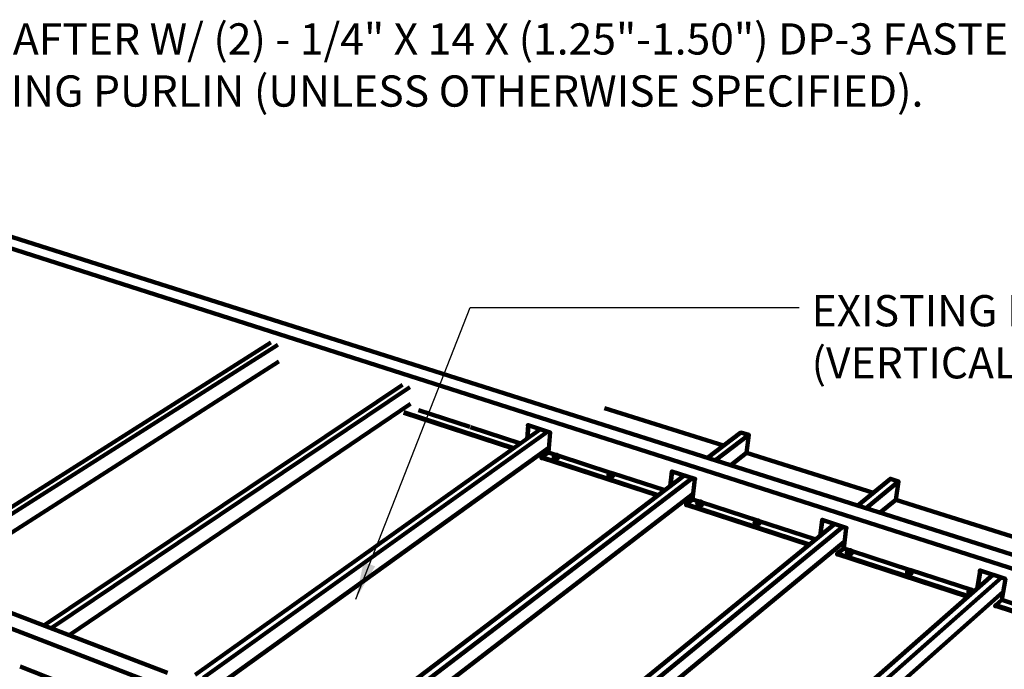
# Paper-space layout 'ZF-06-HAT-V' of a CAD drawing. Units: inches. Extents: x 0.3 to 8, y 0.3 to 10.6.
# Drawn here: x 4 to 6.5, y 7.1 to 8.7 of the extents above; entities that cross this region are included whole.
import ezdxf

# ---------------------------------------------------------------- set-up
doc = ezdxf.new("R2010")
doc.units = ezdxf.units.IN
doc.header["$MEASUREMENT"] = 0
doc.layers.add('Fasteners', color=1, linetype='Continuous')
doc.layers.add('TEXT', color=4, linetype='Continuous')
doc.styles.add('ROMANS', font='ROMANS.shx')
doc.dimstyles.new('RH_dim', dxfattribs={"dimscale": 4, "dimtxt": 0.078125, "dimasz": 0.09375, "dimexe": 0.06, "dimexo": 0.06, "dimgap": 0.046875, "dimtad": 1, "dimdec": 4, "dimzin": 3, "dimdsep": 46, "dimlunit": 4, "dimtxsty": 'ROMANS', "dimcen": 0.125, "dimdle": 5, "dimclrd": 2, "dimclre": 2, "dimclrt": 256, "dimadec": 0, "dimazin": 0, "dimtfac": 0.25, "dimtdec": 4, "dimtmove": 2, "dimatfit": 3, "dimfxl": 1, "dimfrac": 2, "dimtolj": 1, "dimtzin": 0, "dimarcsym": 0})

# ---------------------------------------------------------------- blocks, each defined once
blk = doc.blocks.new('A$C7BD47D59')
at = {"layer": 'Fasteners', "color": 3, "linetype": 'Continuous', "lineweight": 211}
for p, q in [((7.56, 5.6125), (3.2774, 6.9742)), ((3.2719, 6.9472), (7.56, 5.575)), ((4.9975, 6.2975), (4.7233, 6.3875)), ((4.7233, 6.3858), (4.9958, 6.2967)), ((4.8875, 6.3508), (4.7592, 6.3925)), ((5.0142, 6.3092), (4.8892, 6.35)), ((5.0317, 6.3217), (5.0342, 6.3542)), ((5.2417, 6.235), (5.1075, 6.2792)), ((5.375, 6.1925), (5.2433, 6.235)), ((5.3892, 6.2033), (5.3933, 6.2392)), ((5.6067, 6.1167), (5.4658, 6.1625)), ((5.75, 6.07), (5.6083, 6.1158)), ((5.9875, 5.9925), (5.8408, 6.0408)), ((6.1383, 5.9442), (5.9892, 5.9925)), ((6.1558, 5.9475), (6.1633, 5.9908)), ((6.1483, 5.9408), (6.1442, 5.9417)), ((3.7642, 5.7517), (4.0392, 5.6442))]:
    blk.add_line(p, q, dxfattribs=at)
at = {"layer": 'Fasteners', "color": 3, "linetype": 'Continuous', "lineweight": 158}
for p, q in [((4.3908, 6.5617), (3.4817, 5.985)), ((3.4992, 5.9783), (4.4083, 6.5558)), ((3.5458, 5.9608), (4.4108, 6.5142)), ((4.72, 6.4558), (3.8233, 5.8542)), ((3.8417, 5.8475), (4.7383, 6.45)), ((3.8867, 5.83), (4.74, 6.4083)), ((5.5217, 6.3042), (5.2242, 6.3975)), ((5.0642, 6.345), (4.2017, 5.7308)), ((4.2217, 5.7233), (5.0825, 6.3392)), ((4.2408, 5.6908), (5.085, 6.2983)), ((5.4233, 6.2292), (4.5783, 5.5875)), ((5.2425, 6.2267), (5.2417, 6.2267)), ((4.5992, 5.5792), (5.4433, 6.2225)), ((4.6183, 5.5475), (5.4458, 6.1833)), ((5.4642, 6.155), (5.4633, 6.155)), ((5.4667, 6.1567), (5.4675, 6.1583)), ((5.8, 6.1083), (4.9742, 5.4358)), ((4.9967, 5.4275), (5.8208, 6.1017)), ((5.0208, 5.4025), (5.8233, 6.0633)), ((5.8417, 6.0367), (5.8408, 6.0375)), ((6.1942, 5.9808), (5.3917, 5.2767)), ((5.9892, 5.9833), (5.9875, 5.9833)), ((5.415, 5.2683), (6.2158, 5.9742)), ((5.4358, 5.2425), (6.22, 5.9383))]:
    blk.add_line(p, q, dxfattribs=at)
at = {"layer": 'Fasteners', "color": 3, "linetype": 'Continuous', "lineweight": 211}
for points in [[(4.0958, 5.68), (4.0958, 5.71), (1.9044, 6.5563)], [(4.1325, 5.7358), (1.9909, 6.5568)], [(5.0308, 6.3208), (5.0333, 6.355), (5.0883, 6.3367), (5.0842, 6.2867), (5.1017, 6.2808)], [(5.0333, 6.355), (5.0333, 6.355), (5.0333, 6.355)], [(5.0883, 6.3367), (5.0883, 6.3367), (5.0883, 6.3367)], [(5.0842, 6.2867), (5.0675, 6.275), (5.0675, 6.275)], [(5.3583, 6.18), (5.0675, 6.275), (5.0675, 6.2733), (5.3575, 6.1792)], [(5.0675, 6.2733), (5.0675, 6.2733), (5.0675, 6.2733)], [(5.4442, 6.1692), (5.45, 6.2208), (5.3925, 6.2392), (5.3883, 6.2025)], [(5.3925, 6.2392), (5.3925, 6.2392), (5.3925, 6.2392)], [(5.45, 6.2208), (5.45, 6.2208), (5.45, 6.2208)], [(5.735, 6.0558), (5.4283, 6.1558), (5.4283, 6.1575), (5.4442, 6.1692), (5.4608, 6.1642)], [(5.4283, 6.1575), (5.7367, 6.0567)], [(5.4283, 6.1558), (5.4283, 6.1558), (5.4283, 6.1558)], [(5.8217, 6.0467), (5.8283, 6.0983), (5.7683, 6.1183), (5.7633, 6.0783), (5.7692, 6.1183)], [(5.7683, 6.1183), (5.7683, 6.1183), (5.7683, 6.1183)], [(5.8283, 6.0983), (5.8283, 6.0983), (5.8283, 6.0983)], [(5.835, 6.0425), (5.8217, 6.0467), (5.8058, 6.0342), (6.1333, 5.9275)], [(5.8058, 6.0342), (5.8058, 6.0325), (6.1317, 5.9258)], [(5.8058, 6.0325), (5.8058, 6.0325), (5.8058, 6.0325)], [(6.155, 5.9467), (6.1625, 5.9917), (6.2258, 5.9708), (6.2167, 5.9183), (6.2517, 5.9067)], [(6.1625, 5.9917), (6.1625, 5.9917), (6.1625, 5.9917)], [(6.5492, 5.7917), (6.2017, 5.905), (6.2008, 5.9033), (6.5475, 5.79)], [(6.2008, 5.9033), (6.2008, 5.9033), (6.2008, 5.9033)], [(6.2167, 5.9183), (6.2017, 5.905), (6.2017, 5.905)]]:
    blk.add_lwpolyline(points, dxfattribs=at)
at = {"layer": 'Fasteners', "color": 3, "linetype": 'Continuous', "lineweight": 158}
for points in [[(5.5017, 6.2675), (5.585, 6.3308), (5.565, 6.3367), (5.4817, 6.2733)], [(5.5792, 6.2858), (5.585, 6.3308)], [(5.0975, 6.275), (5.0975, 6.2758), (5.0975, 6.2742), (5.1025, 6.2725), (5.105, 6.2733), (5.1075, 6.275), (5.1075, 6.2783), (5.1067, 6.28), (5.1058, 6.2808), (5.105, 6.2808), (5.1033, 6.2808), (5.1017, 6.2808), (5.1, 6.28), (5.1, 6.2808), (5.1008, 6.2808), (5.1017, 6.2808), (5.1033, 6.2808), (5.105, 6.2808), (5.1058, 6.28), (5.1067, 6.28), (5.1067, 6.2792), (5.105, 6.2775), (5.1033, 6.2775), (5.1008, 6.2775), (5.1008, 6.2767), (5.1008, 6.2733), (5.1008, 6.2733)], [(5.1, 6.2783), (5.1, 6.2792), (5.1017, 6.28), (5.1033, 6.28), (5.105, 6.28), (5.1067, 6.2783), (5.1067, 6.2775), (5.1058, 6.2775), (5.105, 6.2767), (5.105, 6.2733), (5.1, 6.2733), (5.0983, 6.2742), (5.0975, 6.2758), (5.0983, 6.2767), (5.0975, 6.2758)], [(5.1, 6.2725), (5.1025, 6.2717), (5.1, 6.2725), (5.0975, 6.2733), (5.0975, 6.275), (5.0975, 6.2733), (5.1, 6.2725), (5.1025, 6.2717), (5.105, 6.2717), (5.1075, 6.2733), (5.1083, 6.275), (5.1075, 6.2767), (5.1083, 6.275), (5.1083, 6.2742), (5.1075, 6.2733), (5.105, 6.2725), (5.1025, 6.2717), (5.105, 6.2717)], [(5.1033, 6.2767), (5.1033, 6.2775), (5.1008, 6.2767), (5.0983, 6.2792), (5.0992, 6.2792), (5.0992, 6.2783), (5.1, 6.2775), (5.1067, 6.2775), (5.1067, 6.2783), (5.1075, 6.2783), (5.1075, 6.275), (5.1075, 6.275)], [(5.1083, 6.2742), (5.1075, 6.2733), (5.1058, 6.2725), (5.1025, 6.2725), (5.1, 6.2733), (5.0983, 6.2758), (5.0983, 6.2792), (5.0983, 6.2758), (5.0983, 6.2792), (5.0983, 6.2767), (5.0983, 6.2792), (5.0983, 6.2792)], [(5.0983, 6.2758), (5.0983, 6.2758), (5.0983, 6.2758)], [(5.1008, 6.2775), (5.0992, 6.2792), (5.1, 6.28), (5.1008, 6.2808), (5.1017, 6.2808), (5.1008, 6.2808), (5.1008, 6.2808)], [(5.0992, 6.2783), (5.0992, 6.2783), (5.0992, 6.2783)], [(5.1, 6.28), (5.1, 6.28), (5.1, 6.28)], [(5.1, 6.2733), (5.1008, 6.2767), (5.1008, 6.2767)], [(5.1033, 6.2808), (5.1033, 6.2808), (5.1033, 6.2808)], [(5.1033, 6.2775), (5.105, 6.2767), (5.105, 6.2733), (5.1075, 6.2742), (5.1083, 6.275)], [(5.1058, 6.2808), (5.105, 6.2808), (5.1067, 6.28), (5.1075, 6.2792), (5.1067, 6.2783), (5.1058, 6.2775)], [(5.105, 6.2808), (5.105, 6.2808), (5.105, 6.2808)], [(5.1067, 6.28), (5.1067, 6.28), (5.1067, 6.28)], [(5.1067, 6.2775), (5.1067, 6.2775), (5.1067, 6.2775)], [(5.1075, 6.2742), (5.1075, 6.2742), (5.1075, 6.2742)], [(5.1075, 6.2733), (5.1075, 6.2733), (5.1075, 6.2733)], [(5.54, 6.255), (5.5792, 6.2858), (5.8958, 6.1858)], [(5.2342, 6.2292), (5.235, 6.2283), (5.2342, 6.2292), (5.2342, 6.23), (5.235, 6.2292), (5.2375, 6.2275), (5.2425, 6.2275), (5.245, 6.2283), (5.2458, 6.23), (5.245, 6.2308), (5.2458, 6.23), (5.245, 6.2283), (5.2425, 6.2275), (5.2367, 6.2275), (5.2342, 6.23), (5.235, 6.2317), (5.2342, 6.23)], [(5.235, 6.23), (5.2358, 6.2333), (5.2358, 6.2342), (5.2358, 6.2333), (5.235, 6.23), (5.2375, 6.2283), (5.2425, 6.2283), (5.2425, 6.2317), (5.2433, 6.2317), (5.2433, 6.2325), (5.2442, 6.2325), (5.245, 6.2333), (5.245, 6.23), (5.2425, 6.2283), (5.2425, 6.2283)], [(5.2375, 6.2358), (5.2375, 6.235), (5.2383, 6.2358), (5.2392, 6.2358), (5.2408, 6.2358), (5.2417, 6.235), (5.24, 6.235), (5.2375, 6.235), (5.2367, 6.235), (5.2367, 6.2342), (5.2358, 6.2342)], [(5.245, 6.23), (5.245, 6.2333), (5.2442, 6.2342), (5.2433, 6.235), (5.2417, 6.235), (5.2425, 6.235), (5.2442, 6.2342), (5.2442, 6.2333), (5.2442, 6.2325), (5.2425, 6.2317), (5.2383, 6.2317), (5.2375, 6.2317), (5.2358, 6.2333)], [(5.2417, 6.2283), (5.2425, 6.2317), (5.24, 6.2317), (5.2392, 6.2317), (5.2375, 6.2325), (5.2367, 6.2325), (5.2367, 6.235), (5.2375, 6.235), (5.2392, 6.2358)], [(5.2375, 6.235), (5.2367, 6.2342), (5.2367, 6.2333), (5.24, 6.2317), (5.2425, 6.2317), (5.2442, 6.2333), (5.2433, 6.2342), (5.2425, 6.235), (5.2383, 6.235), (5.2367, 6.2333), (5.2375, 6.2325)], [(5.2367, 6.235), (5.2367, 6.235), (5.2367, 6.235)], [(5.2367, 6.2325), (5.2367, 6.2325), (5.2367, 6.2325)], [(5.2375, 6.2342), (5.2375, 6.2342), (5.2375, 6.2342)], [(5.2383, 6.2317), (5.2375, 6.2283), (5.2375, 6.2317), (5.2375, 6.2317)], [(5.2383, 6.2358), (5.2383, 6.2358), (5.2383, 6.2358)], [(5.24, 6.2317), (5.24, 6.2317), (5.24, 6.2317)], [(5.2408, 6.2358), (5.2408, 6.2358), (5.2408, 6.2358)], [(5.2433, 6.2325), (5.2433, 6.2342), (5.2417, 6.235)], [(5.2442, 6.2342), (5.2442, 6.2342), (5.2442, 6.2342)], [(5.2442, 6.2325), (5.2442, 6.2325), (5.2442, 6.2325)], [(5.2458, 6.23), (5.2458, 6.2292), (5.245, 6.2275), (5.2458, 6.2292)], [(5.245, 6.2283), (5.245, 6.2283), (5.245, 6.2283)], [(5.8775, 6.1475), (5.9583, 6.2142), (5.9383, 6.2208), (5.8567, 6.1542)], [(5.9383, 6.2208), (5.9383, 6.2208), (5.9383, 6.2208)], [(5.9517, 6.1683), (5.9583, 6.2142), (5.9583, 6.2142)], [(5.4558, 6.1592), (5.4567, 6.16), (5.4558, 6.1592), (5.4567, 6.1575), (5.4583, 6.1567), (5.4617, 6.1558), (5.4642, 6.1558), (5.4667, 6.1567), (5.4642, 6.1558), (5.4617, 6.1558), (5.4583, 6.1567), (5.4567, 6.1575), (5.4558, 6.1592), (5.4558, 6.1583)], [(5.4633, 6.1642), (5.465, 6.1633), (5.4658, 6.1633), (5.4658, 6.1608), (5.4658, 6.1617), (5.4667, 6.1617), (5.4658, 6.1583), (5.4667, 6.1617), (5.4658, 6.1633), (5.4642, 6.1642), (5.4608, 6.1642), (5.4592, 6.1642), (5.46, 6.1642), (5.4583, 6.1633), (5.4575, 6.1633), (5.4575, 6.1625), (5.4592, 6.16), (5.46, 6.16), (5.4592, 6.1567), (5.4567, 6.1592), (5.4575, 6.1625), (5.4567, 6.1592), (5.4567, 6.1592)], [(5.4567, 6.16), (5.4567, 6.16), (5.4567, 6.16)], [(5.4608, 6.1642), (5.46, 6.1642), (5.4617, 6.1642), (5.4642, 6.1642), (5.4658, 6.1625), (5.4642, 6.1608), (5.4658, 6.1608), (5.465, 6.1608), (5.465, 6.1625), (5.4633, 6.1633), (5.4617, 6.1633), (5.4592, 6.1633), (5.4583, 6.1625), (5.4583, 6.1617), (5.4583, 6.1633), (5.4592, 6.1642), (5.4583, 6.1633), (5.4575, 6.1625), (5.4583, 6.1617), (5.4592, 6.1608), (5.4608, 6.1608), (5.4617, 6.16), (5.4633, 6.16), (5.4642, 6.1608), (5.4617, 6.1608), (5.46, 6.1608), (5.4583, 6.1617), (5.4583, 6.1617)], [(5.4575, 6.1625), (5.4575, 6.1625), (5.4575, 6.1625)], [(5.4583, 6.1633), (5.4583, 6.1633), (5.4583, 6.1633)], [(5.4592, 6.1642), (5.4592, 6.1642), (5.4592, 6.1642)], [(5.4592, 6.16), (5.4592, 6.1567), (5.4642, 6.1567), (5.4658, 6.1583), (5.4658, 6.1583)], [(5.4592, 6.1567), (5.4592, 6.1567), (5.4592, 6.1567)], [(5.46, 6.1642), (5.46, 6.1642), (5.46, 6.1642)], [(5.46, 6.16), (5.4642, 6.16), (5.4633, 6.1567), (5.4633, 6.1567)], [(5.4617, 6.1642), (5.4617, 6.1642), (5.4617, 6.1642)], [(5.4617, 6.16), (5.4617, 6.16), (5.4617, 6.16)], [(5.4642, 6.1567), (5.4642, 6.16), (5.465, 6.16), (5.465, 6.1608)], [(5.4667, 6.1575), (5.4667, 6.1567), (5.4675, 6.1583), (5.4667, 6.16), (5.4675, 6.1583), (5.4675, 6.1575), (5.4667, 6.1558), (5.4642, 6.155), (5.4667, 6.1558), (5.4675, 6.1575), (5.4675, 6.1575)], [(5.4658, 6.1633), (5.4658, 6.1633), (5.4658, 6.1633)], [(5.4658, 6.1608), (5.4658, 6.1608), (5.4658, 6.1608)], [(5.4667, 6.1617), (5.4667, 6.1617), (5.4667, 6.1617)], [(5.4667, 6.1558), (5.4667, 6.1558), (5.4667, 6.1558)], [(5.9125, 6.1367), (5.9517, 6.1683), (6.2875, 6.0625)], [(5.5992, 6.1108), (5.6, 6.1092), (5.5992, 6.1108), (5.5992, 6.1117), (5.6, 6.1125), (5.6, 6.1133), (5.6, 6.1125), (5.5992, 6.1117), (5.6, 6.11), (5.6025, 6.1092), (5.6, 6.11), (5.5992, 6.1117)], [(5.61, 6.1108), (5.61, 6.1142), (5.61, 6.115), (5.6092, 6.1158), (5.6092, 6.115), (5.6092, 6.1142), (5.6092, 6.1133), (5.61, 6.1142), (5.61, 6.1108), (5.6075, 6.1092), (5.6025, 6.1092), (5.6, 6.1117), (5.6008, 6.115), (5.6008, 6.1158), (5.6017, 6.1158), (5.6017, 6.1167), (5.6025, 6.1167), (5.6033, 6.1167), (5.6042, 6.1167), (5.6058, 6.1167), (5.6075, 6.1167), (5.6058, 6.1167), (5.6033, 6.1167), (5.6017, 6.115), (5.6033, 6.1133), (5.6075, 6.1133), (5.6092, 6.1142), (5.61, 6.1142), (5.6083, 6.1167), (5.6075, 6.1167), (5.6092, 6.1158), (5.6083, 6.1167), (5.6067, 6.1167)], [(5.6, 6.1117), (5.6008, 6.115), (5.6025, 6.1125), (5.6033, 6.1125), (5.6025, 6.1092), (5.6025, 6.1125), (5.6025, 6.1125)], [(5.6, 6.1125), (5.6, 6.1125), (5.6, 6.1125)], [(5.6008, 6.115), (5.6008, 6.115), (5.6008, 6.115)], [(5.6042, 6.1167), (5.6025, 6.1167), (5.6017, 6.1158), (5.6017, 6.1142), (5.6025, 6.1133), (5.6042, 6.1133), (5.6058, 6.1125), (5.6067, 6.1133), (5.6092, 6.1133), (5.6083, 6.1133), (5.6083, 6.1125), (5.6075, 6.1092), (5.6075, 6.1125), (5.6083, 6.1125), (5.6083, 6.1125)], [(5.6025, 6.1142), (5.6017, 6.115), (5.6025, 6.1158), (5.605, 6.1158), (5.6075, 6.1158), (5.6092, 6.1142), (5.6083, 6.1133)], [(5.6017, 6.1158), (5.6017, 6.1158), (5.6017, 6.1158)], [(5.6017, 6.1142), (5.6017, 6.1142), (5.6017, 6.1142)], [(5.6025, 6.1167), (5.6025, 6.1167), (5.6025, 6.1167)], [(5.6025, 6.1158), (5.6025, 6.1158), (5.6025, 6.1158)], [(5.6067, 6.1075), (5.6075, 6.1075), (5.61, 6.1083), (5.6108, 6.11), (5.6108, 6.1108), (5.61, 6.1092), (5.6083, 6.1083), (5.605, 6.1083), (5.6025, 6.1092), (5.605, 6.1083), (5.6075, 6.1083), (5.61, 6.11), (5.6108, 6.1108), (5.61, 6.1125), (5.6108, 6.1108)], [(5.6025, 6.1092), (5.6025, 6.1092), (5.6025, 6.1092)], [(5.6033, 6.1167), (5.6033, 6.1167), (5.6033, 6.1167)], [(5.6075, 6.1125), (5.6033, 6.1125), (5.6033, 6.1125)], [(5.605, 6.1075), (5.6075, 6.1075), (5.605, 6.1075)], [(5.6058, 6.1167), (5.6058, 6.1167), (5.6058, 6.1167)], [(5.6058, 6.1125), (5.6058, 6.1125), (5.6058, 6.1125)], [(5.6075, 6.1167), (5.6075, 6.1167), (5.6075, 6.1167)], [(5.6108, 6.11), (5.61, 6.1083), (5.6075, 6.1075)], [(5.6075, 6.1092), (5.6075, 6.1092), (5.6075, 6.1092)], [(5.6083, 6.1167), (5.6083, 6.1167), (5.6083, 6.1167)], [(5.6092, 6.1158), (5.6092, 6.1158), (5.6092, 6.1158)], [(5.6092, 6.1142), (5.6092, 6.1142), (5.6092, 6.1142)], [(5.6092, 6.1133), (5.6092, 6.1133), (5.6092, 6.1133)], [(5.61, 6.1092), (5.61, 6.1092), (5.61, 6.1092)], [(5.745, 6.0633), (5.745, 6.0642), (5.7458, 6.0642), (5.7458, 6.065), (5.745, 6.0642)], [(5.7533, 6.07), (5.75, 6.07), (5.7492, 6.07), (5.7483, 6.07), (5.7483, 6.0692), (5.7475, 6.0692), (5.7475, 6.0683), (5.7467, 6.0683), (5.7467, 6.065), (5.7467, 6.0642)], [(5.7467, 6.065), (5.7467, 6.0683), (5.7492, 6.0667), (5.7483, 6.0675), (5.7475, 6.0675), (5.7475, 6.0683), (5.7492, 6.07), (5.75, 6.07), (5.7517, 6.07), (5.7525, 6.07)], [(5.7467, 6.0683), (5.7467, 6.0683), (5.7467, 6.0683)], [(5.75, 6.07), (5.7483, 6.0692), (5.7483, 6.0675), (5.7483, 6.0683), (5.75, 6.0692), (5.7517, 6.0692), (5.7525, 6.0692)], [(5.7483, 6.0692), (5.7483, 6.0692), (5.7483, 6.0692)], [(5.7483, 6.0683), (5.7483, 6.0683), (5.7483, 6.0683)], [(5.7483, 6.0675), (5.7492, 6.0667)], [(5.7492, 6.07), (5.7492, 6.07), (5.7492, 6.07)], [(5.7517, 6.07), (5.7517, 6.07), (5.7517, 6.07)], [(5.8292, 6.0367), (5.83, 6.0375), (5.8308, 6.0358), (5.8325, 6.0342), (5.8383, 6.0342), (5.8408, 6.035), (5.8417, 6.0367), (5.8408, 6.0383)], [(5.8325, 6.0333), (5.8358, 6.0333), (5.8325, 6.0333), (5.8308, 6.035), (5.8292, 6.0367), (5.8308, 6.035), (5.8325, 6.0333), (5.835, 6.0333)], [(5.83, 6.0383), (5.83, 6.0375), (5.83, 6.0383), (5.8308, 6.0383), (5.83, 6.0375), (5.8308, 6.0358), (5.8325, 6.035), (5.8358, 6.0342), (5.8383, 6.0342), (5.8408, 6.035), (5.8417, 6.0367), (5.8417, 6.0358)], [(5.8375, 6.0425), (5.8392, 6.0425), (5.84, 6.0417), (5.8383, 6.0425), (5.8333, 6.0425), (5.8325, 6.0417), (5.8317, 6.0417), (5.8317, 6.0408), (5.8308, 6.0367), (5.8308, 6.0375), (5.8308, 6.0367), (5.8333, 6.035), (5.8333, 6.0383), (5.8342, 6.0383), (5.8383, 6.0383), (5.8392, 6.0383), (5.8392, 6.0392), (5.84, 6.0392), (5.84, 6.0408), (5.8383, 6.0425), (5.8358, 6.0425), (5.8342, 6.0425), (5.8325, 6.0417), (5.8325, 6.0425), (5.8333, 6.0425), (5.8342, 6.0425), (5.8342, 6.0425)], [(5.8317, 6.0408), (5.8325, 6.04), (5.8325, 6.0417), (5.8317, 6.0408), (5.8308, 6.0408)], [(5.8333, 6.0383), (5.8317, 6.0408), (5.8308, 6.0408), (5.8308, 6.0375)], [(5.8308, 6.0383), (5.8308, 6.0392), (5.8308, 6.0383)], [(5.8342, 6.0383), (5.8333, 6.035), (5.8383, 6.035), (5.8408, 6.0367), (5.8408, 6.04), (5.84, 6.0417), (5.84, 6.0408), (5.8392, 6.0392), (5.8383, 6.0392), (5.8342, 6.0392), (5.8325, 6.04), (5.8333, 6.0392), (5.835, 6.0392), (5.8367, 6.0383), (5.8375, 6.0383), (5.8392, 6.0392), (5.84, 6.0392), (5.84, 6.04), (5.8408, 6.04), (5.8408, 6.0367), (5.8408, 6.0367)], [(5.8333, 6.04), (5.8325, 6.0408), (5.8333, 6.0417), (5.8358, 6.0417), (5.8375, 6.0417), (5.84, 6.04), (5.8392, 6.0392)], [(5.8325, 6.04), (5.8325, 6.04), (5.8325, 6.04)], [(5.8333, 6.0425), (5.8333, 6.0425), (5.8333, 6.0425)], [(5.8358, 6.0425), (5.8358, 6.0425), (5.8358, 6.0425)], [(5.8367, 6.0383), (5.8367, 6.0383), (5.8367, 6.0383)], [(5.8392, 6.0383), (5.8383, 6.035), (5.8383, 6.0383), (5.8383, 6.0383)], [(5.84, 6.0417), (5.84, 6.0417), (5.84, 6.0417)], [(5.84, 6.0392), (5.84, 6.0392), (5.84, 6.0392)], [(5.8408, 6.035), (5.8408, 6.035), (5.8408, 6.035)], [(5.98, 5.9875), (5.9808, 5.9892), (5.98, 5.9875), (5.9808, 5.9858), (5.9833, 5.985), (5.9858, 5.9842), (5.9892, 5.985), (5.9908, 5.9858), (5.9917, 5.9867)], [(5.98, 5.9867), (5.9808, 5.985), (5.98, 5.9867), (5.98, 5.9875), (5.9808, 5.9858), (5.9833, 5.985), (5.9858, 5.9842), (5.9892, 5.9842), (5.9908, 5.985), (5.9917, 5.9858), (5.9908, 5.985), (5.9892, 5.9833), (5.9908, 5.985), (5.9917, 5.9867), (5.9908, 5.9883), (5.9917, 5.9867), (5.9917, 5.9858)], [(5.9908, 5.9867), (5.9917, 5.9908), (5.9917, 5.99), (5.9917, 5.9908), (5.9892, 5.9925), (5.9883, 5.9925), (5.99, 5.9917), (5.9908, 5.9908), (5.9908, 5.99), (5.99, 5.99), (5.9908, 5.9908), (5.99, 5.9917), (5.9892, 5.9925), (5.9875, 5.9925), (5.9867, 5.9933), (5.985, 5.9933), (5.9833, 5.9925), (5.9833, 5.9933), (5.9833, 5.9925), (5.9825, 5.9925), (5.9825, 5.9917), (5.9817, 5.9917), (5.9817, 5.9908), (5.9808, 5.9875), (5.9833, 5.985), (5.9883, 5.985), (5.9892, 5.9883), (5.9892, 5.9892), (5.99, 5.99), (5.99, 5.9892), (5.9892, 5.9892), (5.9883, 5.9892), (5.99, 5.99), (5.9908, 5.99), (5.9917, 5.99), (5.9908, 5.9867), (5.9883, 5.985), (5.9892, 5.9883), (5.9867, 5.9892), (5.9842, 5.9892), (5.9842, 5.9883), (5.9842, 5.9892), (5.9842, 5.9883)], [(5.9808, 5.9875), (5.9817, 5.9908), (5.9842, 5.9892), (5.9833, 5.985), (5.9833, 5.985)], [(5.9817, 5.9908), (5.9817, 5.9908), (5.9817, 5.9908)], [(5.9842, 5.985), (5.9842, 5.9892), (5.9825, 5.99), (5.9825, 5.9925), (5.9833, 5.9925), (5.9867, 5.9925), (5.9883, 5.9917), (5.9892, 5.9917), (5.99, 5.9908), (5.99, 5.99), (5.99, 5.99)], [(5.9842, 5.9892), (5.9867, 5.9892), (5.9883, 5.9892), (5.985, 5.9892), (5.9825, 5.9908), (5.9833, 5.9925)], [(5.9883, 5.9925), (5.9842, 5.9925), (5.9825, 5.9908), (5.9833, 5.99)], [(5.9825, 5.9925), (5.9825, 5.9925), (5.9825, 5.9925)], [(5.9825, 5.99), (5.9825, 5.99), (5.9825, 5.99)], [(5.985, 5.9933), (5.9842, 5.9933), (5.9833, 5.9933)], [(5.9833, 5.9917), (5.9833, 5.9917), (5.9833, 5.9917)], [(5.9842, 5.9933), (5.9842, 5.9933), (5.9842, 5.9933)], [(5.9867, 5.9933), (5.9867, 5.9933), (5.9867, 5.9933)], [(5.9867, 5.9892), (5.9867, 5.9892), (5.9867, 5.9892)], [(5.9892, 5.9925), (5.9875, 5.9925)], [(5.99, 5.9917), (5.99, 5.9917), (5.99, 5.9917)], [(5.9908, 5.985), (5.9908, 5.985), (5.9908, 5.985)], [(5.9917, 5.9908), (5.9917, 5.9908), (5.9917, 5.9908)], [(6.1425, 5.935), (6.1392, 5.935), (6.1367, 5.9358), (6.1342, 5.9367), (6.1333, 5.9383), (6.1342, 5.9367), (6.1367, 5.9358), (6.1392, 5.935), (6.1425, 5.9358), (6.1442, 5.9375), (6.145, 5.9417), (6.1425, 5.9433), (6.1417, 5.9433), (6.1408, 5.9442), (6.14, 5.9442), (6.1383, 5.9442), (6.1375, 5.9442), (6.1367, 5.9442), (6.1367, 5.9433), (6.1358, 5.9433), (6.1358, 5.9425), (6.135, 5.9425), (6.135, 5.9417), (6.1375, 5.94), (6.1375, 5.9358), (6.1375, 5.9358)], [(6.1333, 5.9375), (6.1342, 5.9358), (6.1333, 5.9375), (6.1333, 5.9383), (6.1342, 5.94), (6.1333, 5.9392)], [(6.1342, 5.94), (6.1333, 5.9383)], [(6.135, 5.9417), (6.1342, 5.9383), (6.135, 5.9408), (6.1342, 5.9383), (6.135, 5.9417), (6.1342, 5.9383), (6.1367, 5.9358), (6.1425, 5.9358), (6.1425, 5.9392), (6.145, 5.9417), (6.1442, 5.9375), (6.145, 5.9417), (6.145, 5.9417)], [(6.1342, 5.9383), (6.1342, 5.9383), (6.1342, 5.9383)], [(6.1383, 5.9442), (6.1367, 5.9433), (6.1358, 5.9433), (6.1358, 5.9408), (6.1375, 5.94), (6.14, 5.94), (6.1417, 5.94), (6.1383, 5.94), (6.1367, 5.9408), (6.1358, 5.9425), (6.1367, 5.9433), (6.1375, 5.9433), (6.1358, 5.9417), (6.1367, 5.9408)], [(6.1358, 5.9433), (6.1358, 5.9433), (6.1358, 5.9433)], [(6.1358, 5.9408), (6.1358, 5.9408), (6.1358, 5.9408)], [(6.1367, 5.9442), (6.1367, 5.9442), (6.1367, 5.9442)], [(6.1367, 5.9425), (6.1367, 5.9425), (6.1367, 5.9425)], [(6.1417, 5.9358), (6.1425, 5.9392), (6.14, 5.94), (6.1375, 5.94), (6.1367, 5.9358), (6.1367, 5.9358)], [(6.1408, 5.9442), (6.1425, 5.9433), (6.1433, 5.9425), (6.1442, 5.9417), (6.1433, 5.9408), (6.1417, 5.94), (6.1425, 5.94), (6.1442, 5.9408), (6.1442, 5.9417), (6.1417, 5.9433), (6.1375, 5.9433), (6.14, 5.9442), (6.1417, 5.9433), (6.1433, 5.9417), (6.1433, 5.9408), (6.1433, 5.9408)], [(6.1375, 5.9442), (6.1375, 5.9442), (6.1375, 5.9442)], [(6.1375, 5.94), (6.1375, 5.94), (6.1375, 5.94)], [(6.1408, 5.9342), (6.1392, 5.9342), (6.1408, 5.9342)], [(6.14, 5.9442), (6.14, 5.9442), (6.14, 5.9442)], [(6.14, 5.94), (6.14, 5.94), (6.14, 5.94)], [(6.1417, 5.9433), (6.1417, 5.9433), (6.1417, 5.9433)], [(6.1425, 5.9433), (6.1425, 5.9433), (6.1425, 5.9433)], [(6.1425, 5.9358), (6.1425, 5.9358), (6.1425, 5.9358)], [(6.1433, 5.9425), (6.1433, 5.9425), (6.1433, 5.9425)], [(6.145, 5.9408), (6.1442, 5.9375), (6.145, 5.9408)], [(6.1442, 5.9408), (6.1442, 5.9408), (6.1442, 5.9408)], [(6.145, 5.9375), (6.1442, 5.9392), (6.145, 5.9383)], [(6.1442, 5.9375), (6.1442, 5.9375), (6.1442, 5.9375)]]:
    blk.add_lwpolyline(points, dxfattribs=at)
for points in [[(5.0992, 6.28), (5.1, 6.28), (5.0992, 6.2792)], [(5.105, 6.2767), (5.105, 6.2767), (5.105, 6.2767)], [(5.105, 6.2733), (5.105, 6.2733), (5.105, 6.2733)], [(5.1075, 6.2783), (5.1075, 6.2783), (5.1075, 6.2783)], [(5.235, 6.2317), (5.235, 6.2317), (5.235, 6.2317), (5.2358, 6.2317)], [(5.2367, 6.2267), (5.2425, 6.2267), (5.245, 6.2275), (5.2425, 6.2267), (5.2367, 6.2267), (5.235, 6.2283)], [(5.2375, 6.2283), (5.2375, 6.2283), (5.2375, 6.2283)], [(5.2425, 6.235), (5.2425, 6.235), (5.2425, 6.235)], [(5.2425, 6.2317), (5.2425, 6.2317), (5.2425, 6.2317)], [(5.245, 6.2333), (5.245, 6.2333), (5.245, 6.2333)], [(5.4567, 6.1567), (5.4583, 6.1558), (5.4567, 6.1567), (5.4558, 6.1583)], [(5.4617, 6.155), (5.4583, 6.1558), (5.4617, 6.155), (5.4642, 6.155)], [(5.4642, 6.1642), (5.4642, 6.1642), (5.4642, 6.1642), (5.4642, 6.1642), (5.4642, 6.1642)], [(5.4642, 6.16), (5.4642, 6.16), (5.4642, 6.16)], [(5.6017, 6.1083), (5.605, 6.1075), (5.6017, 6.1083), (5.6, 6.1092)], [(5.61, 6.1142), (5.61, 6.1142), (5.61, 6.1142)], [(5.7458, 6.0658), (5.7467, 6.0658), (5.7458, 6.065)], [(5.7467, 6.0658), (5.7467, 6.0658), (5.7467, 6.0658)], [(5.8325, 6.0417), (5.8325, 6.0417), (5.8325, 6.0417)], [(5.8333, 6.035), (5.8333, 6.035), (5.8333, 6.035)], [(5.8383, 6.0333), (5.8408, 6.0342), (5.8383, 6.0333), (5.8358, 6.0333)], [(5.8383, 6.0425), (5.8383, 6.0425), (5.8383, 6.0425)], [(5.8383, 6.035), (5.8383, 6.035), (5.8383, 6.035)], [(5.8408, 6.04), (5.8408, 6.04), (5.8408, 6.04)], [(5.8408, 6.0342), (5.8408, 6.0342), (5.8408, 6.0342), (5.8417, 6.0358)], [(5.9808, 5.9892), (5.9808, 5.9892), (5.9808, 5.9892)], [(5.9833, 5.9842), (5.9858, 5.9833), (5.9892, 5.9833), (5.9858, 5.9833), (5.9833, 5.9842), (5.9808, 5.985)], [(5.9883, 5.985), (5.9883, 5.985), (5.9883, 5.985)], [(5.9892, 5.9883), (5.9892, 5.9883), (5.9892, 5.9883)], [(6.1367, 5.935), (6.1392, 5.9342), (6.1367, 5.935), (6.1342, 5.9358)], [(6.1425, 5.9392), (6.1425, 5.9392), (6.1425, 5.9392)]]:
    blk.add_lwpolyline(points, close=True, dxfattribs=at)
at = {"layer": 'Fasteners', "color": 3, "linetype": 'Continuous', "lineweight": 211}
for p in [(5.0333, 6.355), (5.0883, 6.3367), (5.0675, 6.275), (5.0675, 6.2733), (5.0842, 6.2867), (5.3925, 6.2392), (5.45, 6.2208), (5.4283, 6.1575), (5.4283, 6.1558), (5.4442, 6.1692), (5.7683, 6.1183), (5.8283, 6.0983), (5.8058, 6.0342), (5.8058, 6.0325), (5.8217, 6.0467), (6.1625, 5.9917), (6.2008, 5.9033), (6.2017, 5.905), (6.2167, 5.9183)]:
    blk.add_point(p, dxfattribs=at)
at = {"layer": 'Fasteners', "color": 3, "linetype": 'Continuous', "lineweight": 158}
for p in [(5.0983, 6.2792), (5.0983, 6.2792), (5.0983, 6.2767), (5.0983, 6.2758), (5.0992, 6.2783), (5.1, 6.28), (5.1, 6.2733), (5.1008, 6.2808), (5.1008, 6.2808), (5.1008, 6.2808), (5.1008, 6.2767), (5.1008, 6.2733), (5.1033, 6.2808), (5.105, 6.2808), (5.105, 6.2767), (5.105, 6.2767), (5.105, 6.2767), (5.105, 6.2733), (5.105, 6.2733), (5.1058, 6.2808), (5.1058, 6.2808), (5.1067, 6.28), (5.1067, 6.2775), (5.1075, 6.2783), (5.1075, 6.2783), (5.1075, 6.275), (5.1075, 6.275), (5.1075, 6.275), (5.1075, 6.2742), (5.1075, 6.2733), (5.1083, 6.2742), (5.5792, 6.2858), (5.235, 6.2317), (5.235, 6.23), (5.2367, 6.235), (5.2367, 6.2325), (5.2375, 6.2342), (5.2375, 6.2317), (5.2375, 6.2283), (5.2375, 6.2283), (5.2383, 6.2358), (5.2383, 6.2317), (5.2383, 6.2317), (5.24, 6.2317), (5.2408, 6.2358), (5.2417, 6.2283), (5.2425, 6.235), (5.2425, 6.235), (5.2425, 6.2317), (5.2425, 6.2317), (5.2425, 6.2317), (5.2425, 6.2283), (5.2433, 6.2325), (5.2442, 6.2342), (5.2442, 6.2325), (5.245, 6.2333), (5.245, 6.2333), (5.245, 6.23), (5.245, 6.23), (5.245, 6.23), (5.245, 6.2283), (5.2458, 6.2292), (5.9383, 6.2208), (5.9583, 6.2142), (5.4567, 6.16), (5.4567, 6.1592), (5.4575, 6.1625), (5.4583, 6.1633), (5.4583, 6.1617), (5.4592, 6.1642), (5.4592, 6.16), (5.4592, 6.1567), (5.46, 6.1642), (5.46, 6.1642), (5.46, 6.16), (5.4617, 6.1642), (5.4617, 6.16), (5.4633, 6.1567), (5.4642, 6.1642), (5.4642, 6.1642), (5.4642, 6.1642), (5.4642, 6.1642), (5.4642, 6.16), (5.4642, 6.16), (5.4642, 6.16), (5.4642, 6.1567), (5.4658, 6.1633), (5.4658, 6.1608), (5.4658, 6.1583), (5.4658, 6.1583), (5.4667, 6.1617), (5.4667, 6.1558), (5.4675, 6.1575), (5.9517, 6.1683), (5.6, 6.1125), (5.6, 6.1125), (5.6, 6.1117), (5.6008, 6.115), (5.6017, 6.1158), (5.6017, 6.1142), (5.6025, 6.1167), (5.6025, 6.1158), (5.6025, 6.1125), (5.6025, 6.1092), (5.6033, 6.1167), (5.6033, 6.1125), (5.6033, 6.1125), (5.6058, 6.1167), (5.6058, 6.1125), (5.6075, 6.1167), (5.6075, 6.1125), (5.6075, 6.1092), (5.6083, 6.1167), (5.6083, 6.1125), (5.6092, 6.1158), (5.6092, 6.1142), (5.6092, 6.1133), (5.61, 6.1142), (5.61, 6.1142), (5.61, 6.1108), (5.61, 6.1108), (5.61, 6.1108), (5.61, 6.1092), (5.7467, 6.0683), (5.7467, 6.0658), (5.7467, 6.0658), (5.7483, 6.0692), (5.7483, 6.0683), (5.7483, 6.0675), (5.7492, 6.07), (5.7517, 6.07), (5.83, 6.0375), (5.8317, 6.0408), (5.8325, 6.0417), (5.8325, 6.0417), (5.8325, 6.04), (5.8333, 6.0425), (5.8333, 6.0383), (5.8333, 6.035), (5.8333, 6.035), (5.8342, 6.0425), (5.8342, 6.0383), (5.8342, 6.0383), (5.8358, 6.0425), (5.8367, 6.0383), (5.8383, 6.0425), (5.8383, 6.0425), (5.8383, 6.0425), (5.8383, 6.0383), (5.8383, 6.035), (5.8383, 6.035), (5.8392, 6.0383), (5.8392, 6.0383), (5.84, 6.0417), (5.84, 6.0392), (5.8408, 6.04), (5.8408, 6.04), (5.8408, 6.0367), (5.8408, 6.0367), (5.8408, 6.035), (5.8408, 6.0342), (5.9808, 5.9892), (5.9808, 5.9892), (5.9808, 5.9875), (5.9817, 5.9908), (5.9825, 5.9925), (5.9825, 5.99), (5.9833, 5.9917), (5.9833, 5.985), (5.9842, 5.9933), (5.9842, 5.9892), (5.9842, 5.985), (5.9867, 5.9933), (5.9867, 5.9892), (5.9883, 5.9925), (5.9883, 5.985), (5.9883, 5.985), (5.9892, 5.9925), (5.9892, 5.9883), (5.9892, 5.9883), (5.9892, 5.9883), (5.99, 5.9917), (5.99, 5.99), (5.99, 5.99), (5.9908, 5.9867), (5.9908, 5.9867), (5.9908, 5.985), (5.9917, 5.9908), (5.9917, 5.9908), (6.1342, 5.94), (6.1342, 5.94), (6.1342, 5.9383), (6.135, 5.9417), (6.135, 5.9417), (6.135, 5.9417), (6.1358, 5.9433), (6.1358, 5.9408), (6.1367, 5.9442), (6.1367, 5.9425), (6.1367, 5.9358), (6.1375, 5.9442), (6.1375, 5.94), (6.1375, 5.9358), (6.14, 5.9442), (6.14, 5.94), (6.1417, 5.9433), (6.1417, 5.9358), (6.1425, 5.9433), (6.1425, 5.9392), (6.1425, 5.9392), (6.1425, 5.9358), (6.1433, 5.9425), (6.1433, 5.9408), (6.1442, 5.9408), (6.1442, 5.9408), (6.1442, 5.9375), (6.1442, 5.9375), (6.145, 5.9417), (6.145, 5.9417)]:
    blk.add_point(p, dxfattribs=at)

psp = doc.layouts.new('ZF-06-HAT-V')

# ---------------------------------------------------------------- block references
psp.add_blockref('A$C7BD47D59', (0.2854, 1.3109))

# ---------------------------------------------------------------- texts
at = {"layer": 'TEXT', "char_height": 0.078125, "attachment_point": 1, "style": 'ROMANS'}
for s, insert, width in [('2.625" 16 GA. HAT SUB-RAFTER W/ (2) - 1/4" X 14 X (1.25"-1.50") DP-3 FASTENERS, 2 EA. SIDE OF SUB-RAFTER INTO EXISTING PURLIN (UNLESS OTHERWISE SPECIFIED).', (2.8119, 8.6708), 4.707964), ('EXISTING METAL ROOF\\P(VERTICAL SSR SHOWN)', (6.0269, 7.9914), 1.980431)]:
    psp.add_mtext(s, dxfattribs=dict(at, insert=insert, width=width))

# ---------------------------------------------------------------- leaders
at = {"layer": 'TEXT'}
psp.add_leader([(4.8881, 7.2316), (5.1744, 7.9607), (5.9955, 7.9607)], dimstyle='RH_dim', override={"dimscale": 1}, dxfattribs=at)

doc.saveas('drawing.dxf')
